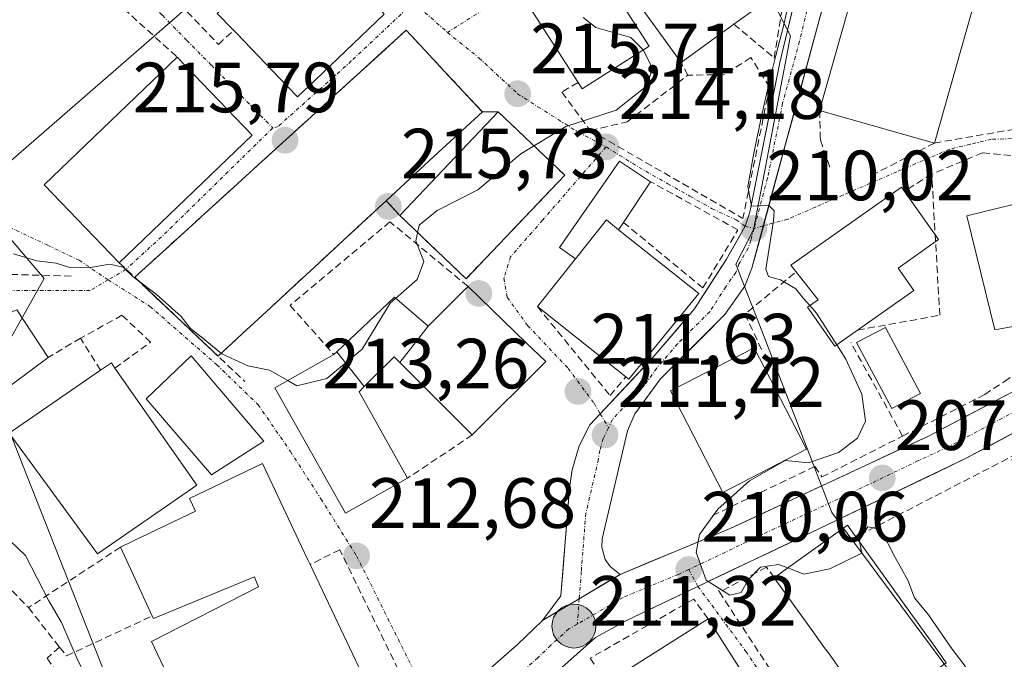
# Model space of a CAD drawing. Units: metres. Extents: x 616878 to 620320, y 4775703 to 4778077.
# Drawn here: x 618114 to 618252, y 4776386 to 4776477 of the extents above; entities that cross this region are included whole.
import ezdxf
from ezdxf.enums import TextEntityAlignment as Align

# ---------------------------------------------------------------- set-up
doc = ezdxf.new("R2010")
doc.units = ezdxf.units.M
doc.header["$MEASUREMENT"] = 0
doc.linetypes.add('TRAZO_Y_PUNTO', pattern=[1, 0.5, -0.25, 0, -0.25])
doc.linetypes.add('TRAZOSX2', pattern=[1.5, 1, -0.5])
for name, color, linetype, lineweight in [('Carretera de calzada única', 19, 'Continuous', 13), ('Carretera de calzada única Cxs', 19, 'Continuous', 13), ('Carretera de calzada única eje', 19, 'TRAZO_Y_PUNTO', 0), ('Carátula', 7, 'Continuous', 5), ('Curva de nivel normal', 36, 'Continuous', 0), ('Edificación', 1, 'Continuous', 13), ('Edificación Cxs', 1, 'Continuous', 13), ('Edificación ligera', 1, 'Continuous', 0), ('Edificación ligera Cxs', 1, 'Continuous', 0), ('Instalación deportiva', 135, 'TRAZOSX2', 0), ('Instalación deportiva CxS', 135, 'Continuous', 0), ('Muro lineal', 1, 'TRAZOSX2', 13), ('Núcleo urbano CxS', 19, 'Continuous', 0), ('Obra de contención lineal', 1, 'TRAZOSX2', 13), ('Pista deportiva', 19, 'Continuous', 0), ('Pista deportiva Cxs', 19, 'Continuous', 0), ('Punto de cota en terreno', 7, 'Continuous', 0), ('Punto kilométrico de carretera', 7, 'Continuous', 0), ('Rótulo de punto de cota en terreno', 19, 'Continuous', 0), ('Vía urbana eje', 5, 'TRAZO_Y_PUNTO', 0)]:
    doc.layers.add(name, color=color, linetype=linetype, lineweight=lineweight)
doc.styles.add('Arial', font='txt', dxfattribs={"height": 0.2})

# ---------------------------------------------------------------- blocks, each defined once
blk = doc.blocks.new('*U165')
at = {"layer": 'Núcleo urbano CxS', "color": 19, "linetype": 'Continuous', "lineweight": 0}
blk.add_polyline3d([(618116.3023, 4776269.8907, 205.1583), (618137.7327, 4776353.7235, 209.1426), (618114.1189, 4776413.6804, 210.8044), (618109.2163, 4776426.1285, 212.1172), (618117.0683, 4776440.1325, 214.0525), (618106.9349, 4776452.0071, 215.0488), (618156.0131, 4776494.7239, 218.3236), (618152.1751, 4776499.8723, 219.4288), (618151.8517, 4776500.3069, 219.4982), (618184.4431, 4776521.6595, 221.0671), (618188.1393, 4776517.9539, 220.2465), (618192.9303, 4776513.1509, 218.4994), (618212.2061, 4776493.8269, 212.3679), (618222.2041, 4776474.3055, 209.9503), (618216.9859, 4776446.9893, 209.9802), (618214.5081, 4776442.1433, 210.5069), (618218.4573, 4776431.8929, 211.2562), (618227.9959, 4776407.1349, 209.5519), (618250.5319, 4776376.7715, 210.1138), (618232.3541, 4776364.9425, 211.7079), (618226.0751, 4776331.0725, 214.1405), (618209.5351, 4776318.1171, 213.8637), (618250.9909, 4776271.5867, 216.4547)], dxfattribs=at)
blk.add_polyline3d([(618141.5801, 4776429.1791, 214.4888), (618144.9629, 4776432.3091, 215.3044), (618148.3455, 4776435.4391, 215.7161), (618151.7281, 4776438.5691, 215.9953), (618155.1107, 4776441.6991, 215.9799), (618158.4935, 4776444.8291, 215.9162), (618161.8761, 4776447.9593, 215.8676), (618165.2587, 4776451.0893, 215.4355), (618167.1501, 4776449.0201, 215.2537), (618176.5001, 4776440.1001, 213.2165), (618190.4001, 4776454.6801, 213.7799), (618181.0401, 4776463.6001, 215.2339), (618178.7893, 4776463.6093, 215.4739), (618176.1105, 4776466.4867, 215.8361), (618173.4315, 4776469.3639, 215.9252), (618170.7525, 4776472.2413, 215.9561), (618168.0737, 4776475.1187, 216.0312), (618166.9515, 4776474.0967, 216.0269), (618164.5977, 4776471.9531, 215.998), (618161.1217, 4776468.7875, 215.9629), (618157.6457, 4776465.6219, 215.9159), (618154.1697, 4776462.4563, 215.8485), (618150.6937, 4776459.2907, 215.7741), (618147.2179, 4776456.1253, 215.7149), (618143.7419, 4776452.9597, 215.6684), (618140.2659, 4776449.7941, 215.6355), (618136.7899, 4776446.6285, 215.5802), (618133.3139, 4776443.4629, 215.4466), (618129.8379, 4776440.2973, 214.8558), (618132.7735, 4776437.5179, 214.6644), (618135.7091, 4776434.7383, 214.7313), (618138.6445, 4776431.9587, 214.5463), (618141.5801, 4776429.1791, 214.4888)], close=True, dxfattribs=at)
blk = doc.blocks.new('5PATER')
at = {"layer": 'Carátula', "linetype": 'Continuous', "lineweight": 5}
h = blk.add_hatch(color=250, dxfattribs=at)
edge = h.paths.add_edge_path()
edge.add_ellipse((0, 0.01), major_axis=(-1.33, -1.34), ratio=0.999422, start_angle=0, end_angle=360)
blk = doc.blocks.new('*U284')
at = {"layer": 'Carretera de calzada única Cxs', "color": 19, "linetype": 'Continuous', "lineweight": 13}
for points in [[(618181.04, 4776386.17, 211.7), (618183.69, 4776388.5, 211.65), (618187.28, 4776391.94, 211.57), (618189.86, 4776393.47, 211.41), (618190.92, 4776394.1, 211.35), (618192.44, 4776395, 211.26), (618194.55, 4776396.26, 211.11), (618195.31, 4776396.71, 211.06), (618198.19, 4776398.42, 210.81), (618202.06, 4776400.04, 210.53), (618205.93, 4776401.66, 210.22), (618209.8, 4776403.27, 209.84), (618213.67, 4776404.89, 209.54), (618217.66, 4776406.75, 209.14), (618221.66, 4776408.61, 208.77), (618225.65, 4776410.47, 208.46), (618229.64, 4776412.34, 208.1), (618233.63, 4776414.2, 207.94), (618237.63, 4776416.06, 207.41), (618241.62, 4776417.92, 206.87), (618245.72, 4776420.08, 206.43), (618249.81, 4776422.25, 205.98), (618253.91, 4776424.41, 205.54)], [(618254.24, 4776418.72, 205.72), (618250.59, 4776416.75, 206.15), (618246.94, 4776414.79, 206.57), (618242.8, 4776412.81, 206.98), (618238.67, 4776410.83, 207.49), (618234.53, 4776408.84, 207.88), (618230.4, 4776406.86, 208.66), (618226.26, 4776404.88, 208.65), (618221.98, 4776402.84, 209.11), (618217.71, 4776400.81, 209.57), (618213.43, 4776398.77, 209.76), (618209.16, 4776396.73, 210.2), (618205.8, 4776395.13, 210.82), (618202.44, 4776393.53, 210.77), (618199.08, 4776391.93, 211.02), (618194.71, 4776389.52, 211.25), (618192.13, 4776387.22, 211.69), (618189.55, 4776384.91, 212.01)]]:
    blk.add_polyline3d(points, dxfattribs=at)
blk = doc.blocks.new('5HITCA')
at = {"layer": 'Carátula', "linetype": 'Continuous', "lineweight": 5}
h = blk.add_hatch(color=1, dxfattribs=at)
edge = h.paths.add_edge_path()
edge.add_arc((0, 0), 3.1, 0.0011, 360.0011)
at = {"layer": 'Carátula', "color": 250, "linetype": 'Continuous', "lineweight": 5}
blk.add_circle((0, 0, 0), 3.1, dxfattribs=at)

msp = doc.modelspace()

# ---------------------------------------------------------------- linework, layer by layer
at = {"layer": 'Carretera de calzada única', "color": 19, "linetype": 'Continuous', "lineweight": 13}
for points in [[(618252.04, 4776511.04), (618240.48, 4776500.19), (618233.33, 4776492.68), (618230.69, 4776489.15), (618229.33, 4776486.54), (618227.76, 4776482.25), (618226.23, 4776476.54), (618218.36, 4776447.55)], [(618215.79, 4776447.49), (618216.44, 4776449.47), (618220.67, 4776470.59), (618223.76, 4776483.51), (618225.51, 4776488.23), (618227.14, 4776491.38), (618230.14, 4776495.39), (618232.06, 4776497.41)], [(618195.4, 4776421.06), (618202.82, 4776428.98), (618208.69, 4776435.86), (618213.19, 4776442.85), (618215.79, 4776447.49)], [(618218.36, 4776447.55), (618216.75, 4776441.6), (618215.76, 4776439.07), (618212.96, 4776435.04), (618203.89, 4776425.99), (618200.28, 4776421.06), (618199.21, 4776418.65), (618195.66, 4776403.46), (618195.62, 4776402.26), (618196.1, 4776400.52), (618196.78, 4776399.52), (618198.19, 4776398.42)], [(618286.83, 4776446.98), (618270.55, 4776435.4), (618253.91, 4776424.41), (618241.62, 4776417.92), (618213.67, 4776404.89), (618198.19, 4776398.42)], [(618209.16, 4776396.73), (618226.26, 4776404.88), (618246.94, 4776414.79), (618257.89, 4776420.68), (618265.15, 4776424.99)], [(618187.28, 4776391.94), (618189.85, 4776395.43), (618191.08, 4776410.65), (618191.46, 4776413.16), (618192.44, 4776416.56), (618193.94, 4776419.5), (618195.4, 4776421.06)], [(618171.54, 4776362.28), (618182.85, 4776377.75), (618189.55, 4776384.91), (618194.71, 4776389.52), (618199.08, 4776391.93), (618209.16, 4776396.73)], [(618187.28, 4776391.94), (618183.69, 4776388.5), (618178.39, 4776383.84), (618176.71, 4776382), (618173.2, 4776376.74)]]:
    msp.add_lwpolyline(points, dxfattribs=at)
at = {"layer": 'Carretera de calzada única Cxs', "color": 19, "linetype": 'Continuous', "lineweight": 13}
msp.add_lwpolyline([(618198.19, 4776398.42), (618192.44, 4776395), (618187.28, 4776391.94)], dxfattribs=at)
msp.add_lwpolyline([(618198.19, 4776398.42), (618192.44, 4776395), (618187.28, 4776391.94)], dxfattribs=at)
msp.add_polyline3d([(618227, 4776479.4, 209.79), (618226.23, 4776476.54, 209.88), (618225.05, 4776472.17, 209.91), (618223.86, 4776467.81, 209.83), (618222.68, 4776463.44, 209.74), (618221.49, 4776459.07, 209.92), (618220.31, 4776454.7, 209.89), (618219.12, 4776450.34, 209.84), (618217.94, 4776445.97, 209.92), (618216.75, 4776441.6, 210.07), (618215.76, 4776439.07, 210.08), (618212.96, 4776435.04, 210.47), (618209.94, 4776432.02, 210.58), (618206.91, 4776429.01, 210.7), (618203.89, 4776425.99, 210.93), (618202.09, 4776423.53, 211.03), (618200.28, 4776421.06, 211.15), (618199.21, 4776418.65, 211.23), (618198.32, 4776414.85, 211.29), (618197.44, 4776411.06, 211.37), (618196.55, 4776407.26, 211.41), (618195.66, 4776403.46, 211.41), (618195.62, 4776402.26, 211.31), (618196.1, 4776400.52, 211.15), (618196.78, 4776399.52, 211.01), (618198.19, 4776398.42, 210.81), (618195.31, 4776396.71, 211.05), (618194.55, 4776396.26, 211.12), (618192.44, 4776395, 211.25), (618190.92, 4776394.1, 211.35), (618189.86, 4776393.47, 211.42), (618187.28, 4776391.94, 211.57), (618189.85, 4776395.43, 211.46), (618190.16, 4776399.24, 211.54), (618190.47, 4776403.04, 211.64), (618190.77, 4776406.85, 211.7), (618191.08, 4776410.65, 211.71), (618191.46, 4776413.16, 211.67), (618192.44, 4776416.56, 211.6), (618193.94, 4776419.5, 211.52), (618196.9, 4776422.66, 211.33), (618199.86, 4776425.82, 211.22), (618202.82, 4776428.98, 210.94), (618205.76, 4776432.42, 210.68), (618208.69, 4776435.86, 210.58), (618210.94, 4776439.36, 210.39), (618213.19, 4776442.85, 210.34), (618214.49, 4776445.17, 210.41), (618215.79, 4776447.49, 210.23), (618216.44, 4776449.47, 210.02), (618217.29, 4776453.69, 210.01), (618218.13, 4776457.92, 210.5), (618218.98, 4776462.14, 210.53), (618219.82, 4776466.37, 210.41), (618220.67, 4776470.59, 210.23), (618221.7, 4776474.9, 210.13), (618222.73, 4776479.2, 210.39)], dxfattribs=at)
at = {"layer": 'Carretera de calzada única eje', "color": 19, "linetype": 'TRAZO_Y_PUNTO', "lineweight": 0}
for points in [[(618236.67, 4776499.23), (618235.42, 4776497.92), (618231.73, 4776494.04), (618230.41, 4776492.26), (618228.91, 4776490.26), (618228.1, 4776488.68), (618227.42, 4776487.38), (618225.76, 4776482.88), (618225, 4776480.02), (618223.46, 4776473.56), (618221.08, 4776464.83), (618218.96, 4776454.26), (618217.05, 4776447.19)], [(618217.05, 4776447.19), (618216.6, 4776445.54), (618216.23, 4776444.42), (618214.98, 4776442.23), (618214.48, 4776440.96), (618213.07, 4776438.94), (618210.82, 4776435.44), (618206.28, 4776430.93), (618203.35, 4776427.48), (618201.55, 4776425.01), (618197.1, 4776420.27), (618196.57, 4776419.07)], [(618263.35, 4776427.06), (618262.05, 4776426.19), (618255.89, 4776422.54), (618250.42, 4776419.59), (618244.28, 4776416.34), (618240.21, 4776414.46), (618229.87, 4776409.5), (618219.96, 4776404.88), (618207.85, 4776399.1)], [(618196.57, 4776419.07), (618196.07, 4776418.08), (618195.81, 4776417.58), (618195.33, 4776415.9), (618195.14, 4776414.65), (618193.37, 4776407.05), (618192.76, 4776399.44), (618192.73, 4776398.84), (618192.44, 4776395)], [(618207.85, 4776399.1), (618206.37, 4776398.41), (618198.64, 4776395.18), (618192.16, 4776391.42)], [(618192.44, 4776395), (618192.16, 4776391.42)], [(618192.16, 4776391.42), (618190.98, 4776390.74), (618188.41, 4776388.43), (618186.62, 4776386.69), (618183.96, 4776384.36), (618178.66, 4776378.71), (618177.82, 4776377.79), (618174.87, 4776373.36)]]:
    msp.add_lwpolyline(points, dxfattribs=at)
at = {"layer": 'Curva de nivel normal', "color": 36, "linetype": 'Continuous', "lineweight": 0}
for points in [[(618224.9, 4776436.31, 210), (618223.95, 4776437.35, 210), (618222.94, 4776438.68, 210), (618220.8, 4776439.94, 210), (618219.11, 4776440.39, 210), (618218.73, 4776441.44, 210), (618219.78, 4776448.26, 210), (618219.88, 4776449.67, 210), (618219.07, 4776450.47, 210), (618216.69, 4776450.33, 210), (618216.17, 4776453.11, 210), (618217.04, 4776457.77, 210), (618217.99, 4776462.52, 210), (618219.17, 4776467.81, 210), (618220.12, 4776471.55, 210), (618221.2, 4776475.69, 210), (618222.06, 4776479.5, 210)], [(618151.41, 4776425.74, 215), (618152.68, 4776425.02, 215), (618156.89, 4776426.02, 215), (618161.86, 4776430.16, 215), (618165.83, 4776436.65, 215), (618169.6, 4776439.97, 215), (618170.53, 4776442.51, 215), (618169.44, 4776445.42, 215), (618169.88, 4776447.63, 215), (618172.42, 4776449.69, 215), (618178.14, 4776452.62, 215), (618184.23, 4776457.7, 215), (618190.56, 4776461.53, 215), (618197.62, 4776463.87, 215), (618201.96, 4776467.26, 215), (618202.74, 4776469.78, 215), (618201.43, 4776472.34, 215), (618199.69, 4776474.09, 215), (618194.78, 4776475.48, 215), (618193, 4776476.93, 215)], [(618112.76, 4776443.62, 215), (618116.04, 4776442.63, 215), (618118.79, 4776442.28, 215), (618120.71, 4776441.67, 215), (618123.91, 4776441.72, 215), (618126.28, 4776442.14, 215), (618128.23, 4776441.74, 215), (618129.64, 4776440.37, 215), (618132.87, 4776437.92, 215), (618136.36, 4776434.76, 215), (618137.68, 4776433.07, 215), (618139.19, 4776431.92, 215), (618142.1, 4776429.49, 215), (618145.77, 4776427.84, 215), (618148.82, 4776427.22, 215), (618151.41, 4776425.74, 215)], [(618085.48, 4776440.31, 210), (618086.08, 4776439.34, 210), (618090.16, 4776436.36, 210), (618093.77, 4776431.84, 210), (618094.11, 4776427.64, 210), (618091.73, 4776423.97, 210), (618091.62, 4776421.36, 210), (618094.21, 4776418.48, 210), (618095.79, 4776417.18, 210), (618097.34, 4776415.06, 210), (618102.63, 4776410.35, 210), (618108.99, 4776406.27, 210), (618114.47, 4776401.08, 210), (618117.74, 4776394.69, 210), (618119.54, 4776391.67, 210), (618121.89, 4776386.2, 210), (618125.68, 4776379.08, 210), (618127.32, 4776376.88, 210), (618128.52, 4776375.88, 210), (618130.9, 4776375.62, 210), (618133.17, 4776374.37, 210)], [(618228.7, 4776430.79, 210), (618225.86, 4776435.26, 210), (618224.9, 4776436.31, 210)], [(618221.81, 4776399.34, 210), (618220.5, 4776399.84, 210), (618217.95, 4776399.43, 210), (618216.22, 4776397.64, 210), (618215.24, 4776395.87, 210), (618213.66, 4776395.48, 210), (618210.31, 4776397.61, 210), (618208.92, 4776401.53, 210), (618209.39, 4776404.05, 210), (618211.96, 4776407.64, 210), (618216.43, 4776411.61, 210), (618221.44, 4776414.49, 210), (618224.73, 4776414.15, 210), (618228.96, 4776415.61, 210), (618231.62, 4776417.64, 210), (618232.75, 4776420.01, 210), (618232.24, 4776423.84, 210), (618230, 4776428.74, 210), (618228.7, 4776430.79, 210)], [(618301.2, 4776312.73, 210), (618295.01, 4776318.78, 210), (618290.59, 4776324.7, 210), (618281.27, 4776336.1, 210), (618268.57, 4776349.67, 210), (618260.81, 4776359.5, 210), (618253.29, 4776372.85, 210), (618251.04, 4776379.03, 210), (618248.19, 4776383.08, 210), (618246.62, 4776385.7, 210), (618244.95, 4776387.87, 210), (618241.6, 4776392.72, 210), (618239.65, 4776395.12, 210), (618238.7, 4776397.63, 210), (618236.94, 4776400.8, 210), (618234.9, 4776404.76, 210), (618233.08, 4776405.14, 210), (618231.91, 4776403.26, 210), (618231.97, 4776402.89, 210)], [(618231.97, 4776402.89, 210), (618232.23, 4776401.41, 210), (618227.71, 4776399.22, 210), (618224.06, 4776398.47, 210), (618221.81, 4776399.34, 210)]]:
    msp.add_polyline3d(points, dxfattribs=at)
at = {"layer": 'Edificación', "color": 1, "linetype": 'Continuous', "lineweight": 13}
for points in [[(618214.22, 4776475.96, 212.33), (618206.81, 4776470.58, 212.93), (618197.69, 4776483.14, 214.13), (618208.1, 4776490.71, 212.85), (618208.48, 4776490.98, 212.79), (618208.61, 4776490.81, 212.77), (618217.61, 4776478.41, 212.16), (618214.22, 4776475.96, 212.33)], [(618164.2, 4776478.29, 216.44), (618164.97, 4776477.4, 216.35), (618155.2, 4776468.05, 216.07), (618152.76, 4776465.71, 216.02), (618151.36, 4776467.17, 216.14), (618144.15, 4776474.69, 216.9), (618143.78, 4776475.07, 216.95), (618143.54, 4776475.32, 216.99), (618141.47, 4776477.47, 217.25), (618148.16, 4776483.9, 217.36), (618150.31, 4776481.67, 217.15), (618150.68, 4776481.28, 217.1), (618155.36, 4776485.77, 217.51)], [(618202.27, 4776472.88, 214.91), (618192.87, 4776466.85, 215.37), (618192.27, 4776467.76, 215.51), (618185.15, 4776478.85, 215.84), (618194.55, 4776484.89, 214.87), (618196.3, 4776482.16, 214.37), (618202.27, 4776472.88, 214.91)], [(618248.56, 4776480.79, 206.72), (618242.48, 4776459.21, 206.7), (618226.29, 4776463.78, 209.27), (618232.38, 4776485.35, 209.29), (618248.56, 4776480.79, 206.72)], [(618146.4, 4776460.34, 215.85), (618127.67, 4776442.35, 215.02), (618117.1, 4776453.35, 215.31), (618135.83, 4776471.33, 217.39), (618146.4, 4776460.34, 215.85)], [(618190.4, 4776454.68, 214.11), (618176.5, 4776440.1, 213.53), (618167.15, 4776449.02, 215.48), (618181.04, 4776463.6, 215.72), (618190.4, 4776454.68, 214.11)], [(618239.54, 4776438.45, 206.71), (618228.45, 4776430.61, 210.17), (618224.58, 4776436.08, 210.35), (618226.08, 4776437.13, 209.89), (618222.23, 4776441.99, 209.85), (618237.8, 4776453, 207.51), (618243.03, 4776445.61, 206.52), (618237.33, 4776441.58, 207.2), (618239.54, 4776438.45, 206.71)], [(618258.44, 4776434.27, 205.2), (618250.94, 4776432.91, 205.96), (618247.03, 4776448.95, 206.33), (618258.15, 4776451.66, 205.04), (618261.33, 4776438.6, 204.94), (618257.59, 4776437.68, 205.46), (618258.44, 4776434.27, 205.2)], [(618197.98, 4776447, 213.14), (618209.3, 4776438, 210.55), (618199.43, 4776425.92, 211.27), (618198.99, 4776426.27, 211.33), (618186.55, 4776436.17, 212.44), (618191.91, 4776442.9, 213.08), (618196.26, 4776448.39, 213.45), (618197.98, 4776447, 213.14)], [(618171.16, 4776433.41, 213.83), (618176.16, 4776438.37, 213.52), (618176.79, 4776439, 213.45), (618184.96, 4776431.08, 212.6), (618187.71, 4776428.41, 212.37), (618177.38, 4776418.08, 213.15), (618167.19, 4776428.28, 213.95)], [(618158.32, 4776429.81, 215.57), (618166.4, 4776437.48, 214.91), (618171.16, 4776433.41, 213.83)], [(618117.65, 4776429.01, 212.73), (618107.86, 4776421.73, 211.43), (618100.42, 4776430.37, 211.26), (618113.25, 4776435.73, 213.29), (618117.65, 4776429.01, 212.73)], [(618171.16, 4776433.41, 213.83), (618167.19, 4776428.28, 213.95)], [(618171.16, 4776433.41, 213.83), (618167.19, 4776428.28, 213.95)], [(618224.46, 4776416.06, 209.91), (618212.68, 4776409.98, 210.05), (618205.3, 4776424.28, 210.93), (618217.08, 4776430.36, 211.07), (618224.46, 4776416.06, 209.91)], [(618148.01, 4776417.22, 213.79), (618140.65, 4776412.46, 213.23), (618131.44, 4776423.18, 213.4), (618137.78, 4776429.24, 214.5), (618148.01, 4776417.22, 213.79)], [(618162.16, 4776424.89, 214.22), (618161.43, 4776424.16, 214.2), (618168.27, 4776412, 213.25), (618159.53, 4776407.06, 213.17), (618149.57, 4776424.7, 214.69), (618157.89, 4776429.4, 215.61), (618158.32, 4776429.81, 215.57)], [(618162.16, 4776424.89, 214.22), (618158.32, 4776429.81, 215.57)], [(618162.16, 4776424.89, 214.22), (618158.32, 4776429.81, 215.57)], [(618167.19, 4776428.28, 213.95), (618166.37, 4776429.1, 214.07), (618162.16, 4776424.89, 214.22)], [(618138.6, 4776410.98, 213.01), (618124.61, 4776401.34, 211.16), (618112.18, 4776418.34, 211.16), (618125.04, 4776427.22, 213.45), (618126.56, 4776428.25, 213.92), (618127.06, 4776427.51, 213.84), (618138.6, 4776410.98, 213.01)], [(618154.19, 4776379.8, 212.09), (618154.07, 4776380.05, 212.1), (618139.51, 4776373.52, 210.99), (618132.2, 4776388.98, 211.42), (618147.27, 4776396.68, 212.76), (618147.01, 4776397.35, 212.8), (618146.72, 4776398.09, 212.84), (618132.46, 4776392.19, 211.77), (618132.3, 4776392.56, 211.8), (618129.61, 4776398.42, 211.55), (618127.84, 4776402.27, 211.81), (618129.65, 4776403.14, 212.09), (618138.4, 4776407.35, 212.88), (618137.55, 4776409.11, 212.9), (618147.81, 4776414.05, 213.56), (618153.34, 4776402.35, 212.94), (618154.23, 4776400.48, 212.8), (618154.54, 4776399.82, 212.75), (618162.27, 4776383.48, 212.46)], [(618233.83, 4776378.57, 211.29), (618232.34, 4776380.63, 211.15), (618229.89, 4776384.04, 210.88), (618227.61, 4776387.22, 210.65), (618226.95, 4776388.13, 210.59), (618225.25, 4776390.51, 210.49), (618219.89, 4776397.96, 210.17), (618221.6, 4776399.19, 210.14), (618230.19, 4776405.35, 209.14), (618231.39, 4776403.7, 209.98), (618237.94, 4776394.58, 210.21), (618240.24, 4776391.38, 210.25), (618242.59, 4776388.12, 210.23), (618244.13, 4776385.97, 210.09)], [(618210.89, 4776363.56, 214.04), (618200.13, 4776356.73, 214.27), (618199.38, 4776357.93, 214.23), (618185.65, 4776349.19, 212.18), (618184.83, 4776348.67, 212.12), (618174.63, 4776364.84, 211.52), (618188.13, 4776373.43, 212.49), (618186.64, 4776375.78, 212.31), (618196.77, 4776382.21, 212.29), (618198.97, 4776383.6, 212.18), (618198.43, 4776384.46, 212.02), (618210.57, 4776392.17, 210.53), (618223, 4776372.66, 211.81), (618221.78, 4776371.88, 212.09), (618211.15, 4776365.13, 213.88), (618211.78, 4776364.13, 213.89), (618210.89, 4776363.56, 214.04)]]:
    msp.add_polyline3d(points, dxfattribs=at)
at = {"layer": 'Edificación Cxs', "color": 1, "linetype": 'Continuous', "lineweight": 13}
for points in [[(618214.22, 4776475.96, 212.33), (618206.81, 4776470.58, 212.93), (618197.69, 4776483.14, 214.13), (618208.1, 4776490.71, 212.85), (618208.48, 4776490.98, 212.79), (618208.61, 4776490.81, 212.77), (618217.61, 4776478.41, 212.16), (618214.22, 4776475.96, 212.33)], [(618164.2, 4776478.29, 216.44), (618164.97, 4776477.4, 216.35), (618155.2, 4776468.05, 216.07), (618152.76, 4776465.71, 216.02), (618151.36, 4776467.17, 216.14), (618144.15, 4776474.69, 216.9), (618143.78, 4776475.07, 216.95), (618143.54, 4776475.32, 216.99), (618141.47, 4776477.47, 217.25), (618148.16, 4776483.9, 217.36), (618150.31, 4776481.67, 217.15), (618150.68, 4776481.28, 217.1), (618155.36, 4776485.77, 217.51), (618164.2, 4776478.29, 216.44)], [(618202.27, 4776472.88, 214.91), (618192.87, 4776466.85, 215.37), (618192.27, 4776467.76, 215.51), (618185.15, 4776478.85, 215.84), (618194.55, 4776484.89, 214.87), (618196.3, 4776482.16, 214.37), (618202.27, 4776472.88, 214.91)], [(618248.56, 4776480.79, 206.72), (618242.48, 4776459.21, 206.7), (618226.29, 4776463.78, 209.27), (618232.38, 4776485.35, 209.29), (618248.56, 4776480.79, 206.72)], [(618146.4, 4776460.34, 215.85), (618127.67, 4776442.35, 215.02), (618117.1, 4776453.35, 215.31), (618135.83, 4776471.33, 217.39), (618146.4, 4776460.34, 215.85)], [(618190.4, 4776454.68, 214.11), (618176.5, 4776440.1, 213.53), (618167.15, 4776449.02, 215.48), (618181.04, 4776463.6, 215.72), (618190.4, 4776454.68, 214.11)], [(618239.54, 4776438.45, 206.71), (618228.45, 4776430.61, 210.17), (618224.58, 4776436.08, 210.35), (618226.08, 4776437.13, 209.89), (618222.23, 4776441.99, 209.85), (618237.8, 4776453, 207.51), (618243.03, 4776445.61, 206.52), (618237.33, 4776441.58, 207.2), (618239.54, 4776438.45, 206.71)], [(618258.44, 4776434.27, 205.2), (618250.94, 4776432.91, 205.96), (618247.03, 4776448.95, 206.33), (618258.15, 4776451.66, 205.04), (618261.33, 4776438.6, 204.94), (618257.59, 4776437.68, 205.46), (618258.44, 4776434.27, 205.2)], [(618197.98, 4776447, 213.14), (618209.3, 4776438, 210.55), (618199.43, 4776425.92, 211.27), (618198.99, 4776426.27, 211.33), (618186.55, 4776436.17, 212.44), (618191.91, 4776442.9, 213.08), (618196.26, 4776448.39, 213.45), (618197.98, 4776447, 213.14)], [(618167.19, 4776428.28, 213.95), (618171.16, 4776433.41, 213.83), (618176.16, 4776438.37, 213.52), (618176.79, 4776439, 213.45), (618184.96, 4776431.08, 212.6), (618187.71, 4776428.41, 212.37), (618177.38, 4776418.08, 213.15), (618167.19, 4776428.28, 213.95)], [(618171.16, 4776433.41, 213.83), (618167.19, 4776428.28, 213.95), (618166.37, 4776429.1, 214.07), (618162.16, 4776424.89, 214.22), (618158.32, 4776429.81, 215.57), (618166.4, 4776437.48, 214.91), (618171.16, 4776433.41, 213.83)], [(618117.65, 4776429.01, 212.73), (618107.86, 4776421.73, 211.43), (618100.42, 4776430.37, 211.26), (618113.25, 4776435.73, 213.29), (618117.65, 4776429.01, 212.73)], [(618224.46, 4776416.06, 209.91), (618212.68, 4776409.98, 210.05), (618205.3, 4776424.28, 210.93), (618217.08, 4776430.36, 211.07), (618224.46, 4776416.06, 209.91)], [(618148.01, 4776417.22, 213.79), (618140.65, 4776412.46, 213.23), (618131.44, 4776423.18, 213.4), (618137.78, 4776429.24, 214.5), (618148.01, 4776417.22, 213.79)], [(618162.16, 4776424.89, 214.22), (618161.43, 4776424.16, 214.2), (618168.27, 4776412, 213.25), (618159.53, 4776407.06, 213.17), (618149.57, 4776424.7, 214.69), (618157.89, 4776429.4, 215.61), (618158.32, 4776429.81, 215.57), (618162.16, 4776424.89, 214.22)], [(618138.6, 4776410.98, 213.01), (618124.61, 4776401.34, 211.16), (618112.18, 4776418.34, 211.16), (618125.04, 4776427.22, 213.45), (618126.56, 4776428.25, 213.92), (618127.06, 4776427.51, 213.84), (618138.6, 4776410.98, 213.01)], [(618162.27, 4776383.48, 212.46), (618154.19, 4776379.8, 212.09), (618154.07, 4776380.05, 212.1), (618139.51, 4776373.52, 210.99), (618132.2, 4776388.98, 211.42), (618147.27, 4776396.68, 212.76), (618147.01, 4776397.35, 212.8), (618146.72, 4776398.09, 212.84), (618132.46, 4776392.19, 211.77), (618132.3, 4776392.56, 211.8), (618129.61, 4776398.42, 211.55), (618127.84, 4776402.27, 211.81), (618129.65, 4776403.14, 212.09), (618138.4, 4776407.35, 212.88), (618137.55, 4776409.11, 212.9), (618147.81, 4776414.05, 213.56), (618153.34, 4776402.35, 212.94), (618154.23, 4776400.48, 212.8), (618154.54, 4776399.82, 212.75), (618162.27, 4776383.48, 212.46)], [(618244.13, 4776385.97, 210.09), (618238.18, 4776381.7, 211), (618233.83, 4776378.57, 211.29), (618232.34, 4776380.63, 211.15), (618229.89, 4776384.04, 210.88), (618227.61, 4776387.22, 210.65), (618226.95, 4776388.13, 210.59), (618225.25, 4776390.51, 210.49), (618219.89, 4776397.96, 210.17), (618221.6, 4776399.19, 210.14), (618230.19, 4776405.35, 209.14), (618231.39, 4776403.7, 209.98), (618237.94, 4776394.58, 210.21), (618240.24, 4776391.38, 210.25), (618242.59, 4776388.12, 210.23), (618244.13, 4776385.97, 210.09)], [(618210.89, 4776363.56, 214.05), (618200.13, 4776356.73, 214.27), (618199.38, 4776357.93, 214.23), (618185.65, 4776349.19, 212.18), (618184.83, 4776348.67, 212.12), (618174.63, 4776364.84, 211.52), (618188.13, 4776373.43, 212.49), (618186.64, 4776375.78, 212.31), (618196.77, 4776382.21, 212.29), (618198.97, 4776383.6, 212.18), (618198.43, 4776384.46, 212.02), (618210.57, 4776392.17, 210.53), (618223, 4776372.66, 211.81), (618221.78, 4776371.88, 212.09), (618211.15, 4776365.13, 213.88), (618211.78, 4776364.13, 213.89), (618210.89, 4776363.56, 214.05)]]:
    msp.add_polyline3d(points, close=True, dxfattribs=at)
at = {"layer": 'Edificación ligera', "color": 1, "linetype": 'Continuous', "lineweight": 0}
for points in [[(618191.91, 4776442.9, 213.08), (618189.65, 4776444.5, 213.22), (618198.11, 4776456.65, 213.81), (618202.47, 4776453.77, 212.87), (618198.66, 4776448.03, 213.13), (618197.98, 4776447, 213.14)], [(618197.98, 4776447, 213.14), (618196.26, 4776448.39, 213.45), (618191.91, 4776442.9, 213.08)], [(618240.49, 4776423.94, 206.97), (618236.44, 4776421.79, 208.09), (618231.5, 4776431.1, 209.23), (618235.55, 4776433.24, 207.25), (618240.49, 4776423.94, 206.97)]]:
    msp.add_polyline3d(points, dxfattribs=at)
at = {"layer": 'Edificación ligera Cxs', "color": 1, "linetype": 'Continuous', "lineweight": 0}
for points in [[(618197.98, 4776447, 213.14), (618196.26, 4776448.39, 213.45), (618191.91, 4776442.9, 213.08), (618189.65, 4776444.5, 213.22), (618198.11, 4776456.65, 213.81), (618202.47, 4776453.77, 212.87), (618198.66, 4776448.03, 213.13), (618197.98, 4776447, 213.14)], [(618240.49, 4776423.94, 206.97), (618236.44, 4776421.79, 208.09), (618231.5, 4776431.1, 209.23), (618235.55, 4776433.24, 207.25), (618240.49, 4776423.94, 206.97)]]:
    msp.add_polyline3d(points, close=True, dxfattribs=at)
at = {"layer": 'Instalación deportiva', "color": 135, "linetype": 'TRAZOSX2', "lineweight": 0}
msp.add_polyline3d([(618141.58, 4776429.18, 214.74), (618144.96, 4776432.31, 215.42), (618148.35, 4776435.44, 215.67), (618151.73, 4776438.57, 215.64), (618155.11, 4776441.7, 215.77), (618158.49, 4776444.83, 215.74), (618161.88, 4776447.96, 215.71), (618165.26, 4776451.09, 215.7), (618167.15, 4776449.02, 215.48), (618176.5, 4776440.1, 213.53), (618190.4, 4776454.68, 214.11), (618181.04, 4776463.6, 215.72), (618178.79, 4776463.61, 215.8), (618176.11, 4776466.49, 215.9), (618173.43, 4776469.36, 215.95), (618170.75, 4776472.24, 216.03), (618168.07, 4776475.12, 216.15), (618166.95, 4776474.1, 216.13), (618164.6, 4776471.95, 216.09), (618161.12, 4776468.79, 216.02), (618157.65, 4776465.62, 215.95), (618154.17, 4776462.46, 215.87), (618150.69, 4776459.29, 215.8), (618147.22, 4776456.13, 215.72), (618143.74, 4776452.96, 215.63), (618140.27, 4776449.79, 215.6), (618136.79, 4776446.63, 215.53), (618133.31, 4776443.46, 215.49), (618129.84, 4776440.3, 215.05), (618132.77, 4776437.52, 215.02), (618135.71, 4776434.74, 214.91), (618138.64, 4776431.96, 214.88), (618141.58, 4776429.18, 214.74)], dxfattribs=at)
at = {"layer": 'Instalación deportiva CxS', "color": 135, "linetype": 'Continuous', "lineweight": 0}
msp.add_polyline3d([(618141.58, 4776429.18, 214.74), (618138.64, 4776431.96, 214.88), (618135.71, 4776434.74, 214.91), (618132.77, 4776437.52, 215.02), (618129.84, 4776440.3, 215.05), (618133.31, 4776443.46, 215.49), (618136.79, 4776446.63, 215.53), (618140.27, 4776449.79, 215.6), (618143.74, 4776452.96, 215.63), (618147.22, 4776456.13, 215.72), (618150.69, 4776459.29, 215.8), (618154.17, 4776462.46, 215.87), (618157.65, 4776465.62, 215.95), (618161.12, 4776468.79, 216.02), (618164.6, 4776471.95, 216.09), (618166.95, 4776474.1, 216.13), (618168.07, 4776475.12, 216.15), (618170.75, 4776472.24, 216.03), (618173.43, 4776469.36, 215.95), (618176.11, 4776466.49, 215.9), (618178.79, 4776463.61, 215.8), (618181.04, 4776463.6, 215.72), (618190.4, 4776454.68, 214.11), (618176.5, 4776440.1, 213.53), (618167.15, 4776449.02, 215.48), (618165.26, 4776451.09, 215.7), (618161.88, 4776447.96, 215.71), (618158.49, 4776444.83, 215.74), (618155.11, 4776441.7, 215.77), (618151.73, 4776438.57, 215.64), (618148.35, 4776435.44, 215.67), (618144.96, 4776432.31, 215.42), (618141.58, 4776429.18, 214.74)], close=True, dxfattribs=at)
at = {"layer": 'Muro lineal', "color": 1, "linetype": 'TRAZOSX2', "lineweight": 13}
for points in [[(618157.88, 4776491.59, 218.49), (618145, 4776507.37, 222.04), (618142.89, 4776507.94, 222.36), (618138.87, 4776505.64, 221.94), (618128.68, 4776492.66, 219.18), (618127.55, 4776490.62, 219.09), (618127.9, 4776487.49, 218.78), (618141.62, 4776473.12, 217.03), (618143.78, 4776475.07, 216.95)], [(618117.16, 4776488.18, 218.98), (618135.83, 4776471.33, 217.39)], [(618219.23, 4776467.08, 210.6), (618216.61, 4776471.26, 211.67), (618212.91, 4776468.87, 212.07), (618207.72, 4776468.77, 212.84)], [(618226.29, 4776463.78, 209.27), (618226.38, 4776460.17, 208.97), (618226.41, 4776459.62, 208.93), (618227.86, 4776455.43, 208.55)], [(618193.99, 4776460.99, 214.65), (618215.49, 4776448.59, 210.35)], [(618258.2, 4776461.95, 204.13), (618242.48, 4776459.21, 206.7), (618233.65, 4776454.68, 207.99)], [(618237.97, 4776417.91, 207.42), (618249.54, 4776423.77, 205.97), (618252.31, 4776425.63, 205.68), (618280.6, 4776444.7, 202.4), (618278.47, 4776450.21, 202.38), (618271.15, 4776455.71, 203.32), (618249.21, 4776457.83, 205.5), (618242.27, 4776454.92, 206.8)], [(618198.66, 4776448.03, 213.13), (618209.84, 4776438.8, 210.51), (618214.79, 4776446.98, 210.49), (618202.47, 4776453.77, 212.87)], [(618176.79, 4776439, 213.45), (618165.78, 4776448.12, 215.6), (618151.72, 4776436.34, 215.8), (618157.89, 4776429.4, 215.61)], [(618127.67, 4776442.35, 215.02), (618145.36, 4776425.6, 214.56)], [(618186.55, 4776436.17, 212.44), (618196.78, 4776423.62, 211.35), (618198.99, 4776426.27, 211.33)], [(618127.06, 4776427.51, 213.84), (618132.08, 4776431.15, 214.48), (618128.04, 4776434.95, 214.57), (618122.21, 4776431.71, 213.44)], [(618287.45, 4776360.77, 207.01), (618284.74, 4776363.1, 207), (618267.8, 4776376.65, 207.89), (618286.03, 4776396.4, 204.7), (618266.29, 4776419.19, 204.9), (618262.11, 4776419.57, 205), (618231.39, 4776403.7, 209.98)], [(618177.38, 4776418.08, 213.15), (618168.27, 4776412, 213.25)], [(618127.84, 4776402.27, 211.81), (618114.87, 4776393.74, 208.48)], [(618169.04, 4776369.16, 211.44), (618171.56, 4776375.58, 211.62), (618158.72, 4776401.9, 212.79), (618154.54, 4776399.82, 212.75)], [(618219.89, 4776397.96, 210.17), (618218.8, 4776399.45, 209.86), (618212.17, 4776395.95, 209.98)], [(618212.05, 4776396.14, 209.96), (618212.17, 4776395.95, 209.98)], [(618212.17, 4776395.95, 209.98), (618227.65, 4776372.3, 211.59), (618230.09, 4776349.37, 212.56)], [(618210.57, 4776392.17, 210.53), (618208.57, 4776394.95, 210.54), (618193.99, 4776386.64, 211.7), (618196.77, 4776382.21, 212.29)]]:
    msp.add_polyline3d(points, dxfattribs=at)
at = {"layer": 'Núcleo urbano CxS', "color": 19, "linetype": 'Continuous', "lineweight": 0}
for points in [[(618263.24, 4776385.05, 208.06), (618250.53, 4776376.77, 210.11), (618228, 4776407.13, 209.55), (618218.46, 4776431.89, 211.26), (618214.51, 4776442.14, 210.51), (618216.99, 4776446.99, 209.98), (618222.2, 4776474.31, 209.95), (618212.21, 4776493.83, 212.37), (618192.93, 4776513.15, 218.5), (618188.14, 4776517.95, 220.25), (618184.44, 4776521.66, 221.07), (618186.53, 4776522.98, 221.15), (618203.44, 4776533.71, 220.23), (618213.76, 4776532.37, 218.73), (618215.67, 4776533.19, 218.63), (618223.39, 4776536.49, 217.93), (618229.89, 4776547.34, 218.85), (618231.45, 4776549.95, 218.91), (618240.59, 4776558.76, 217.74), (618242.66, 4776559.66, 217.24), (618252.69, 4776563.98, 214.29)], [(618184.44, 4776521.66, 221.07), (618188.14, 4776517.95, 220.25), (618192.93, 4776513.15, 218.5), (618212.21, 4776493.83, 212.37), (618222.2, 4776474.31, 209.95), (618216.99, 4776446.99, 209.98), (618214.51, 4776442.14, 210.51), (618218.46, 4776431.89, 211.26), (618228, 4776407.13, 209.55), (618250.53, 4776376.77, 210.11)], [(618184.44, 4776521.66, 221.07), (618188.14, 4776517.95, 220.25), (618192.93, 4776513.15, 218.5), (618212.21, 4776493.83, 212.37), (618222.2, 4776474.31, 209.95), (618216.99, 4776446.99, 209.98), (618214.51, 4776442.14, 210.51), (618218.46, 4776431.89, 211.26), (618228, 4776407.13, 209.55), (618250.53, 4776376.77, 210.11)], [(618151.85, 4776500.31, 219.5), (618152.18, 4776499.87, 219.43), (618156.01, 4776494.72, 218.32), (618106.93, 4776452.01, 215.05), (618117.07, 4776440.13, 214.05), (618109.22, 4776426.13, 212.12), (618114.12, 4776413.68, 210.8), (618137.73, 4776353.72, 209.14)], [(618151.85, 4776500.31, 219.5), (618152.18, 4776499.87, 219.43), (618156.01, 4776494.72, 218.32), (618106.93, 4776452.01, 215.05), (618117.07, 4776440.13, 214.05), (618109.22, 4776426.13, 212.12), (618114.12, 4776413.68, 210.8), (618137.73, 4776353.72, 209.14)], [(618156.01, 4776494.72, 218.32), (618106.93, 4776452.01, 215.05), (618117.07, 4776440.13, 214.05), (618109.22, 4776426.13, 212.12), (618114.12, 4776413.68, 210.8), (618137.73, 4776353.72, 209.14), (618096.05, 4776357.31, 205.2), (618093.82, 4776321.7, 200.03), (618069.89, 4776318.36, 197.49), (618069.89, 4776318.36, 197.49), (618054.88, 4776342.8, 196.77), (618046.15, 4776345.34, 196.19), (617981.36, 4776372.66, 194.17)], [(618141.58, 4776429.18, 214.49), (618144.96, 4776432.31, 215.3), (618148.35, 4776435.44, 215.72), (618151.73, 4776438.57, 216), (618155.11, 4776441.7, 215.98), (618158.49, 4776444.83, 215.92), (618161.88, 4776447.96, 215.87), (618165.26, 4776451.09, 215.44), (618167.15, 4776449.02, 215.25), (618176.5, 4776440.1, 213.22), (618190.4, 4776454.68, 213.78), (618181.04, 4776463.6, 215.23), (618178.79, 4776463.61, 215.47), (618176.11, 4776466.49, 215.84), (618173.43, 4776469.36, 215.93), (618170.75, 4776472.24, 215.96), (618168.07, 4776475.12, 216.03), (618166.95, 4776474.1, 216.03), (618164.6, 4776471.95, 216), (618161.12, 4776468.79, 215.96), (618157.65, 4776465.62, 215.92), (618154.17, 4776462.46, 215.85), (618150.69, 4776459.29, 215.77), (618147.22, 4776456.13, 215.71), (618143.74, 4776452.96, 215.67), (618140.27, 4776449.79, 215.64), (618136.79, 4776446.63, 215.58), (618133.31, 4776443.46, 215.45), (618129.84, 4776440.3, 214.86), (618132.77, 4776437.52, 214.66), (618135.71, 4776434.74, 214.73), (618138.64, 4776431.96, 214.55), (618141.58, 4776429.18, 214.49)], [(618141.58, 4776429.18, 214.49), (618144.96, 4776432.31, 215.3), (618148.35, 4776435.44, 215.72), (618151.73, 4776438.57, 216), (618155.11, 4776441.7, 215.98), (618158.49, 4776444.83, 215.92), (618161.88, 4776447.96, 215.87), (618165.26, 4776451.09, 215.44), (618167.15, 4776449.02, 215.25), (618176.5, 4776440.1, 213.22), (618190.4, 4776454.68, 213.78), (618181.04, 4776463.6, 215.23), (618178.79, 4776463.61, 215.47), (618176.11, 4776466.49, 215.84), (618173.43, 4776469.36, 215.93), (618170.75, 4776472.24, 215.96), (618168.07, 4776475.12, 216.03), (618166.95, 4776474.1, 216.03), (618164.6, 4776471.95, 216), (618161.12, 4776468.79, 215.96), (618157.65, 4776465.62, 215.92), (618154.17, 4776462.46, 215.85), (618150.69, 4776459.29, 215.77), (618147.22, 4776456.13, 215.71), (618143.74, 4776452.96, 215.67), (618140.27, 4776449.79, 215.64), (618136.79, 4776446.63, 215.58), (618133.31, 4776443.46, 215.45), (618129.84, 4776440.3, 214.86), (618132.77, 4776437.52, 214.66), (618135.71, 4776434.74, 214.73), (618138.64, 4776431.96, 214.55), (618141.58, 4776429.18, 214.49)]]:
    msp.add_polyline3d(points, dxfattribs=at)
msp.add_polyline3d([(618141.58, 4776429.18, 214.49), (618138.64, 4776431.96, 214.55), (618135.71, 4776434.74, 214.73), (618132.77, 4776437.52, 214.66), (618129.84, 4776440.3, 214.86), (618133.31, 4776443.46, 215.45), (618136.79, 4776446.63, 215.58), (618140.27, 4776449.79, 215.64), (618143.74, 4776452.96, 215.67), (618147.22, 4776456.13, 215.71), (618150.69, 4776459.29, 215.77), (618154.17, 4776462.46, 215.85), (618157.65, 4776465.62, 215.92), (618161.12, 4776468.79, 215.96), (618164.6, 4776471.95, 216), (618166.95, 4776474.1, 216.03), (618168.07, 4776475.12, 216.03), (618170.75, 4776472.24, 215.96), (618173.43, 4776469.36, 215.93), (618176.11, 4776466.49, 215.84), (618178.79, 4776463.61, 215.47), (618181.04, 4776463.6, 215.23), (618190.4, 4776454.68, 213.78), (618176.5, 4776440.1, 213.22), (618167.15, 4776449.02, 215.25), (618165.26, 4776451.09, 215.44), (618161.88, 4776447.96, 215.87), (618158.49, 4776444.83, 215.92), (618155.11, 4776441.7, 215.98), (618151.73, 4776438.57, 216), (618148.35, 4776435.44, 215.72), (618144.96, 4776432.31, 215.3), (618141.58, 4776429.18, 214.49)], close=True, dxfattribs=at)
at = {"layer": 'Obra de contención lineal', "color": 1, "linetype": 'TRAZOSX2', "lineweight": 13}
for points in [[(618214.22, 4776475.96, 212.33), (618219.89, 4776471.2, 210.52), (618222.66, 4776488.42, 210.85), (618217.61, 4776492.54, 211.7), (618208.61, 4776490.81, 212.77), (618208.1, 4776490.71, 212.85)], [(618192.27, 4776467.76, 215.51), (618189.98, 4776466.37, 215.41), (618193.99, 4776460.99, 214.65), (618199.19, 4776462.2, 214.16), (618207.72, 4776468.77, 212.84), (618206.81, 4776470.58, 212.93)], [(618219.23, 4776467.08, 210.6), (618215.49, 4776448.59, 210.35)], [(618231.62, 4776432.85, 208.9), (618243.21, 4776434.94, 206.28), (618242.07, 4776454.88, 206.82), (618238.21, 4776452.42, 207.42)], [(618089.13, 4776443.12, 210.96), (618092.88, 4776443.11, 212.03), (618094.4, 4776441.21, 212.25), (618121.37, 4776440.45, 214.74)], [(618222.73, 4776440.88, 210.01), (618215.77, 4776435.09, 210.62), (618218.33, 4776429.67, 211.14)], [(618125.04, 4776427.22, 213.45), (618122.21, 4776431.71, 213.44), (618117.65, 4776429.01, 212.73)], [(618100.42, 4776430.37, 211.26), (618088.16, 4776421.24, 208.35), (618102.21, 4776406.97, 208.25), (618114.87, 4776393.74, 208.48), (618119.26, 4776388.16, 208.93)], [(618225.61, 4776413.64, 208.59), (618226.61, 4776412.16, 208.34), (618237.97, 4776417.91, 207.42), (618230.69, 4776431.1, 209.46)], [(618225.61, 4776413.64, 208.59), (618211, 4776406.62, 209.97)], [(618119.26, 4776388.16, 208.93), (618120.22, 4776386.95, 209.29), (618132.3, 4776392.56, 211.8)], [(618119.26, 4776388.16, 208.93), (618117.51, 4776386.62, 207.8), (618129.02, 4776369.67, 208.2)]]:
    msp.add_polyline3d(points, dxfattribs=at)
at = {"layer": 'Pista deportiva', "color": 19, "linetype": 'Continuous', "lineweight": 0}
for points in [[(618144.96, 4776432.31, 215.42), (618141.58, 4776429.18, 214.74), (618138.64, 4776431.96, 214.88), (618135.71, 4776434.74, 214.91), (618132.77, 4776437.52, 215.02), (618129.84, 4776440.3, 215.05), (618133.31, 4776443.46, 215.49), (618136.79, 4776446.63, 215.53), (618140.27, 4776449.79, 215.6), (618143.74, 4776452.96, 215.63), (618147.22, 4776456.13, 215.72), (618150.69, 4776459.29, 215.8), (618154.17, 4776462.46, 215.87), (618157.65, 4776465.62, 215.95), (618161.12, 4776468.79, 216.02), (618164.6, 4776471.95, 216.09), (618166.95, 4776474.1, 216.13), (618168.07, 4776475.12, 216.15), (618170.75, 4776472.24, 216.03), (618173.43, 4776469.36, 215.95), (618176.11, 4776466.49, 215.9), (618178.79, 4776463.61, 215.8), (618175.41, 4776460.48, 215.9), (618172.02, 4776457.35, 215.92), (618168.64, 4776454.22, 215.86), (618165.26, 4776451.09, 215.7), (618161.88, 4776447.96, 215.71), (618158.49, 4776444.83, 215.74), (618155.11, 4776441.7, 215.77), (618151.73, 4776438.57, 215.64), (618148.35, 4776435.44, 215.67), (618144.96, 4776432.31, 215.42)], [(618176.5, 4776440.1, 213.53), (618167.15, 4776449.02, 215.48), (618181.04, 4776463.6, 215.72), (618190.4, 4776454.68, 214.11), (618176.5, 4776440.1, 213.53)]]:
    msp.add_polyline3d(points, dxfattribs=at)
at = {"layer": 'Pista deportiva Cxs', "color": 19, "linetype": 'Continuous', "lineweight": 0}
for points in [[(618144.96, 4776432.31, 215.42), (618141.58, 4776429.18, 214.74), (618138.64, 4776431.96, 214.88), (618135.71, 4776434.74, 214.91), (618132.77, 4776437.52, 215.02), (618129.84, 4776440.3, 215.05), (618133.31, 4776443.46, 215.49), (618136.79, 4776446.63, 215.53), (618140.27, 4776449.79, 215.6), (618143.74, 4776452.96, 215.63), (618147.22, 4776456.13, 215.72), (618150.69, 4776459.29, 215.8), (618154.17, 4776462.46, 215.87), (618157.65, 4776465.62, 215.95), (618161.12, 4776468.79, 216.02), (618164.6, 4776471.95, 216.09), (618166.95, 4776474.1, 216.13), (618168.07, 4776475.12, 216.15), (618170.75, 4776472.24, 216.03), (618173.43, 4776469.36, 215.95), (618176.11, 4776466.49, 215.9), (618178.79, 4776463.61, 215.8), (618175.41, 4776460.48, 215.9), (618172.02, 4776457.35, 215.92), (618168.64, 4776454.22, 215.86), (618165.26, 4776451.09, 215.7), (618161.88, 4776447.96, 215.71), (618158.49, 4776444.83, 215.74), (618155.11, 4776441.7, 215.77), (618151.73, 4776438.57, 215.64), (618148.35, 4776435.44, 215.67), (618144.96, 4776432.31, 215.42)], [(618190.4, 4776454.68, 214.11), (618176.5, 4776440.1, 213.53), (618167.15, 4776449.02, 215.48), (618181.04, 4776463.6, 215.72), (618190.4, 4776454.68, 214.11)]]:
    msp.add_polyline3d(points, close=True, dxfattribs=at)
at = {"layer": 'Vía urbana eje', "color": 5, "linetype": 'TRAZO_Y_PUNTO', "lineweight": 0}
for points in [[(618140.19, 4776511.18), (618138.55, 4776509.3), (618135.3, 4776505.56), (618132.33, 4776501.92), (618129.37, 4776498.26), (618126.39, 4776494.63), (618123.42, 4776490.99), (618123.35, 4776487.79), (618126.8, 4776484.26), (618130.26, 4776480.74), (618133.73, 4776477.22), (618137.17, 4776473.68), (618140.64, 4776470.17), (618144.1, 4776466.65), (618147.55, 4776463.11), (618149.28, 4776461.35)], [(618232.06, 4776497.41), (618228.28, 4776495.91), (618223.61, 4776494.63), (618216.21, 4776493.34), (618207.42, 4776491.28), (618199.87, 4776488.35), (618192.46, 4776485.61), (618184.49, 4776481.5), (618173.88, 4776474.8)], [(618005.82, 4776494.43), (618014.05, 4776489.45), (618020.4, 4776484.02), (618027.81, 4776477.67), (618034.76, 4776473.58), (618047.67, 4776470.33), (618067.23, 4776462.99), (618094.09, 4776454.39), (618104.28, 4776451.09), (618113.16, 4776446.9), (618117.6, 4776444.8), (618122.03, 4776442.69), (618126.11, 4776439.94)], [(618169.05, 4776479.09), (618168.14, 4776478.11), (618160.34, 4776470.78), (618150.03, 4776461.55), (618149.28, 4776461.35)], [(618169.05, 4776479.09), (618173.88, 4776474.8)], [(618173.88, 4776474.8), (618178.33, 4776471.2), (618183.76, 4776466.16), (618186.62, 4776464.34), (618189.46, 4776462.54), (618192.32, 4776460.73), (618196.21, 4776458.67)], [(618149.28, 4776461.35), (618134.41, 4776446.76), (618128.64, 4776441.43)], [(618269.87, 4776458.19), (618266.55, 4776458.83), (618263.23, 4776459.44), (618259.91, 4776460.08), (618250.44, 4776459.74), (618247.51, 4776459.05), (618244.57, 4776458.35), (618240.85, 4776456.75), (618237.14, 4776455.15), (618233.41, 4776453.55), (618229.53, 4776451.85), (618225.67, 4776450.17), (618221.8, 4776448.48), (618218.36, 4776447.55)], [(618196.21, 4776458.67), (618187.26, 4776448.34), (618185.76, 4776446.62), (618182.77, 4776443.18), (618181.83, 4776440.16), (618182.31, 4776437.46), (618185.17, 4776433.49), (618190.88, 4776427.46), (618194.53, 4776422.54), (618195.4, 4776421.06)], [(618196.21, 4776458.67), (618199.01, 4776456.94), (618201.8, 4776455.23), (618204.92, 4776453.48), (618208.03, 4776451.72), (618211.16, 4776449.96), (618214.53, 4776448.38), (618215.79, 4776447.49)], [(618215.79, 4776447.49), (618217.05, 4776447.19)], [(618218.36, 4776447.55), (618217.05, 4776447.19)], [(618128.64, 4776441.43), (618126.11, 4776439.94)], [(618126.11, 4776439.94), (618123.57, 4776438.45), (618101.15, 4776438.42), (618086.99, 4776439.68), (618073.16, 4776439.14), (618060.5, 4776439.04), (618057.19, 4776436.74), (618053.87, 4776434.44), (618050.57, 4776432.15), (618047.25, 4776429.85), (618043.71, 4776427.82), (618040.17, 4776425.77)], [(618126.11, 4776439.94), (618131.99, 4776436.2), (618141.4, 4776427.96), (618147.23, 4776422.34), (618151.76, 4776415.76), (618156.07, 4776409.06), (618161.07, 4776401.04)], [(618195.4, 4776421.06), (618196.57, 4776419.07)], [(618161.07, 4776401.04), (618163.03, 4776397.14), (618164.98, 4776393.24), (618166.92, 4776389.34), (618168.87, 4776385.43), (618170.8, 4776381.52), (618172.76, 4776377.63), (618173.2, 4776376.74)], [(618207.85, 4776399.1), (618209.16, 4776396.73)], [(618209.16, 4776396.73), (618215.9, 4776387.58), (618222.36, 4776378.06), (618225.85, 4776371.39), (618226.7, 4776368.64), (618227.97, 4776358.79), (618228.81, 4776348.74), (618228.71, 4776335.19), (618228.6, 4776332.34), (618227.01, 4776330.88), (618223.71, 4776328.29), (618220.39, 4776325.69), (618217.08, 4776323.09), (618213.78, 4776320.51), (618210.48, 4776317.92)]]:
    msp.add_lwpolyline(points, dxfattribs=at)

# ---------------------------------------------------------------- block references
at = {"layer": 'Carretera de calzada única Cxs', "color": 19, "linetype": 'Continuous', "lineweight": 13}
msp.add_blockref('*U284', (0, 0), dxfattribs=at)
at = {"layer": 'Núcleo urbano CxS', "color": 19, "linetype": 'Continuous', "lineweight": 0}
msp.add_blockref('*U165', (0, 0), dxfattribs=at)
at = {"layer": 'Punto de cota en terreno', "linetype": 'Continuous', "lineweight": 0}
for p in [(618183.77, 4776466.16, 215.71), (618151.01, 4776459.6, 215.79), (618196.22, 4776458.67, 214.18), (618165.56, 4776450.28, 215.73), (618217.05, 4776447.2, 210.02), (618178.29, 4776438.01, 213.26), (618192.26, 4776424.2, 211.63), (618196.07, 4776418.08, 211.42), (618235.11, 4776412.01, 207.57), (618161.08, 4776401.04, 212.68), (618207.85, 4776399.11, 210.06), (618192.16, 4776391.42, 211.32)]:
    msp.add_blockref('5PATER', p, dxfattribs=at)
at = {"layer": 'Punto kilométrico de carretera', "linetype": 'Continuous', "lineweight": 0}
msp.add_blockref('5HITCA', (618191.69, 4776391.15, 211.7), dxfattribs=at)

# ---------------------------------------------------------------- texts
at = {"layer": 'Rótulo de punto de cota en terreno', "color": 19, "linetype": 'Continuous', "lineweight": 0, "style": 'Arial'}
for s, p in [('215,71', (618185.53, 4776466.87)), ('215,79', (618129.56, 4776461.36)), ('214,18', (618197.98, 4776460.43)), ('215,73', (618167.32, 4776452.04)), ('210,02', (618218.81, 4776448.96)), ('211,63', (618194.02, 4776425.96)), ('213,26', (618156.26, 4776422.45)), ('211,42', (618197.83, 4776419.84)), ('207,57', (618236.87, 4776413.77)), ('212,68', (618162.84, 4776402.8)), ('210,06', (618209.61, 4776400.87)), ('211,32', (618193.92, 4776389.01))]:
    msp.add_text(s, height=7, dxfattribs=at).set_placement(p, align=Align.BOTTOM_LEFT)

doc.saveas('drawing.dxf')
